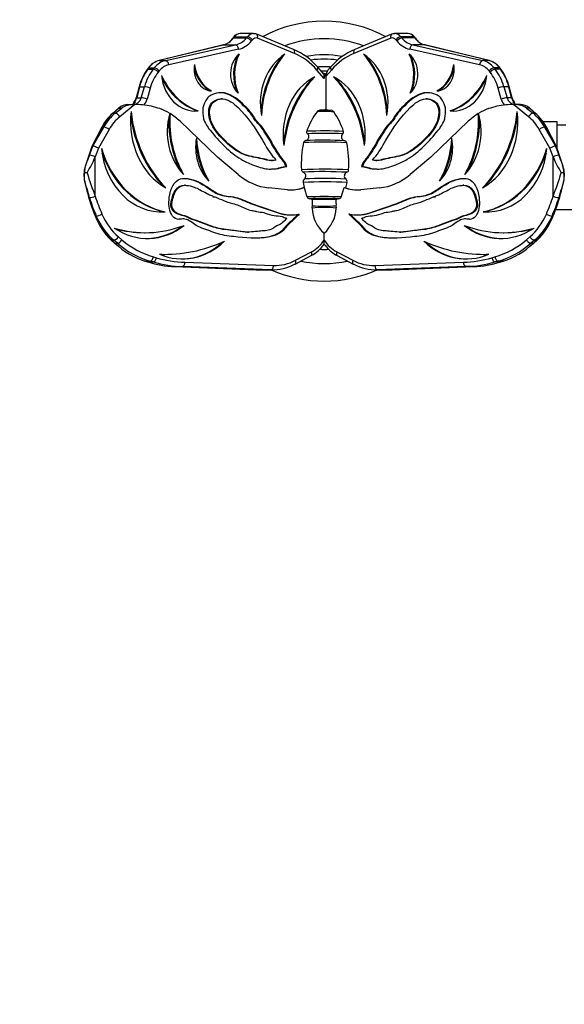
# Paper-space layout 'Layout1' of a CAD drawing. Units: millimetres. Extents: x 0 to 1514, y 0 to 2059.
# Drawn here: x 672 to 798, y 440 to 667 of the extents above; entities that cross this region are included whole.
import ezdxf
from ezdxf import colors
from ezdxf.entities.mleader import LeaderData, LeaderLine
from ezdxf.math import Vec2, Vec3

# ---------------------------------------------------------------- set-up
doc = ezdxf.new("R2010")
doc.units = ezdxf.units.MM
doc.layers.add('DV5_Défaut', color=7, linetype='Continuous')
doc.layers.add('Défaut', color=7, linetype='Continuous')

# ---------------------------------------------------------------- blocks, each defined once
blk = doc.blocks.new('_DOT')
at = {"color": 0}
blk.add_line((0, 0), (-1, 0), dxfattribs=at)
at = {"color": 0, "const_width": 0.333}
blk.add_lwpolyline([(-0.1665, 0, 1), (0.1665, 0, 1)], format="xyb", close=True, dxfattribs=at)
blk = doc.blocks.new('SE4')
at = {"layer": 'DV5_Défaut', "color": 7, "linetype": 'Continuous'}
for p, q in [((726.43, 664.07), (723.32, 664.07)), ((735.7, 660.39), (727.17, 663.93)), ((758.31, 663.93), (749.78, 660.39)), ((762.16, 664.07), (759.05, 664.07)), ((721.88, 663.3), (721.68, 663.02)), ((722.01, 663.36), (721.81, 663.08)), ((721.81, 663.08), (724.82, 663.08)), ((722.01, 663.36), (725.04, 663.36)), ((724.82, 663.08), (725.04, 663.36)), ((726.19, 662.67), (725.97, 662.39)), ((735.88, 659.47), (727.34, 663)), ((758.14, 663), (749.6, 659.47)), ((759.51, 662.39), (759.29, 662.67)), ((763.47, 663.36), (760.44, 663.36)), ((760.44, 663.36), (760.66, 663.08)), ((763.67, 663.08), (760.66, 663.08)), ((763.67, 663.08), (763.47, 663.36)), ((763.8, 663.02), (763.6, 663.3)), ((719.47, 661.44), (704.66, 657.85)), ((719.52, 661.45), (704.71, 657.86)), ((706.18, 657.86), (722.3, 661.45)), ((723.01, 660.47), (706.89, 656.88)), ((719.52, 661.45), (722.3, 661.45)), ((778.59, 656.88), (762.47, 660.47)), ((765.96, 661.45), (763.18, 661.45)), ((763.18, 661.45), (779.3, 657.86)), ((780.77, 657.86), (765.96, 661.45)), ((780.82, 657.85), (766.01, 661.44)), ((704.71, 657.86), (706.18, 657.86)), ((780.77, 657.86), (779.3, 657.86)), ((702.12, 656.07), (701.92, 655.8)), ((702.24, 656.13), (702.05, 655.86)), ((702.05, 655.86), (703.31, 655.86)), ((702.24, 656.13), (703.52, 656.13)), ((703.31, 655.86), (703.52, 656.13)), ((704.68, 655.44), (704.46, 655.17)), ((742.74, 653.71), (741.06, 655.66)), ((742.74, 654.6), (741.26, 656.32)), ((744.42, 655.66), (743.1, 654.13)), ((744.22, 656.32), (743.62, 655.61)), ((781.02, 655.17), (780.8, 655.44)), ((783.24, 656.13), (781.96, 656.13)), ((781.96, 656.13), (782.17, 655.86)), ((783.43, 655.86), (782.17, 655.86)), ((783.43, 655.86), (783.24, 656.13)), ((783.56, 655.8), (783.36, 656.07)), ((742.82, 654.69), (742.74, 654.6)), ((742.74, 653.71), (742.74, 654.6)), ((743, 654.8), (743.15, 654.62)), ((743.1, 654.13), (743.1, 646.63)), ((700.04, 651.77), (699.37, 649.21)), ((700.15, 651.81), (699.48, 649.25)), ((700.15, 651.81), (701.25, 651.81)), ((700.52, 649.25), (701.25, 651.81)), ((702.6, 651.49), (701.87, 648.93)), ((783.61, 648.93), (782.88, 651.49)), ((785.33, 651.81), (784.23, 651.81)), ((784.23, 651.81), (784.96, 649.25)), ((786, 649.25), (785.33, 651.81)), ((786.11, 649.21), (785.44, 651.77)), ((699.48, 649.25), (700.52, 649.25)), ((719.21, 649), (718.99, 649)), ((766.49, 649), (766.27, 649)), ((786, 649.25), (784.96, 649.25)), ((695.26, 646.84), (693.91, 645.64)), ((695.38, 646.89), (694.03, 645.69)), ((694.55, 645.69), (696.02, 646.89)), ((695.38, 646.89), (696.02, 646.89)), ((699.05, 647.69), (695.57, 644.86)), ((697.43, 647.7), (698.31, 647.7)), ((698.31, 647.7), (698.78, 647.7)), ((700.34, 647.64), (699.05, 647.69)), ((704.79, 646.75), (704.39, 646.89)), ((713.48, 646.23), (713.7, 646.23)), ((772, 646.23), (771.78, 646.23)), ((781.1, 646.89), (780.69, 646.75)), ((786.43, 647.69), (785.14, 647.64)), ((789.91, 644.86), (786.43, 647.69)), ((787.17, 647.7), (786.7, 647.7)), ((788.05, 647.7), (787.17, 647.7)), ((790.1, 646.89), (789.46, 646.89)), ((789.46, 646.89), (790.93, 645.69)), ((791.45, 645.69), (790.1, 646.89)), ((791.57, 645.64), (790.22, 646.84)), ((694.03, 645.69), (694.55, 645.69)), ((707.08, 645.62), (707.18, 645.62)), ((718.09, 635.55), (709.48, 643.83)), ((776, 643.83), (767.39, 635.55)), ((778.3, 645.62), (778.4, 645.62)), ((791.45, 645.69), (790.93, 645.69)), ((796.54, 643.68), (793.27, 643.68)), ((796.54, 637.45), (796.54, 643.68)), ((691.43, 642.43), (689.13, 638.04)), ((691.55, 642.49), (689.25, 638.09)), ((689.36, 638.09), (691.87, 642.49)), ((693.11, 641.92), (690.65, 637.6)), ((691.55, 642.49), (691.87, 642.49)), ((794.83, 637.6), (792.37, 641.92)), ((793.93, 642.49), (793.61, 642.49)), ((793.61, 642.49), (796.12, 638.09)), ((796.23, 638.09), (793.93, 642.49)), ((796.35, 638.04), (794.05, 642.43)), ((798.54, 642.93), (796.54, 642.93)), ((689.13, 638.03), (687.6, 633.4)), ((689.25, 638.09), (688.16, 634.8)), ((688.6, 635.98), (689.36, 638.09)), ((689.25, 638.09), (689.36, 638.09)), ((690.65, 637.6), (689.92, 635.58)), ((795.56, 635.58), (794.83, 637.6)), ((796.23, 638.09), (796.12, 638.09)), ((796.12, 638.09), (796.88, 635.98)), ((797.32, 634.8), (796.23, 638.09)), ((797.88, 633.4), (796.35, 638.03)), ((689.92, 626.53), (689.92, 635.58)), ((722.87, 631.54), (718.09, 635.55)), ((730.6, 634.74), (730.82, 634.74)), ((731.25, 635.37), (731.58, 634.84)), ((753.9, 634.84), (754.24, 635.37)), ((754.66, 634.74), (754.88, 634.74)), ((767.39, 635.55), (762.61, 631.54)), ((795.56, 626.53), (795.56, 635.58)), ((687.52, 631.99), (687.53, 632.8)), ((687.53, 632.8), (687.67, 633.44)), ((733.93, 633.41), (733.59, 634.26)), ((733.59, 634.26), (733.81, 634.26)), ((734.16, 633.41), (733.81, 634.26)), ((733.93, 633.41), (734.16, 633.41)), ((751.67, 634.26), (751.32, 633.41)), ((751.55, 633.41), (751.32, 633.41)), ((751.89, 634.26), (751.55, 633.41)), ((751.89, 634.26), (751.67, 634.26)), ((797.95, 632.8), (797.96, 631.99)), ((687.39, 631.5), (687.52, 631.99)), ((687.47, 629.9), (688, 627.79)), ((797.48, 627.79), (798.01, 629.91)), ((797.96, 631.99), (798.09, 631.5)), ((688.14, 627.65), (688.11, 627.75)), ((688.58, 626.18), (688.14, 627.65)), ((710.71, 629.04), (710.49, 629.04)), ((734.28, 628.03), (729.97, 628.46)), ((737.88, 629.69), (738.14, 628.52)), ((746.68, 626.34), (747.34, 628.52)), ((747.34, 628.52), (747.74, 628.46)), ((747.74, 628.46), (748.01, 629.67)), ((755.51, 628.46), (751.2, 628.03)), ((774.99, 629.04), (774.77, 629.04)), ((797.34, 627.65), (796.9, 626.18)), ((797.37, 627.75), (797.34, 627.65)), ((740, 625.67), (739.94, 624.3)), ((768.23, 626.36), (768, 626.36)), ((796.12, 623.43), (800.99, 623.43)), ((689.99, 621.92), (690.17, 621.92)), ((705.84, 622.95), (706.06, 622.95)), ((710.34, 621.27), (710.12, 621.27)), ((733.93, 621.5), (734.05, 621.43)), ((734.94, 622.19), (735.16, 622.19)), ((736.78, 622.4), (737.01, 622.4)), ((736.82, 622.4), (737.01, 622.4)), ((748.47, 622.4), (748.66, 622.4)), ((748.7, 622.4), (748.47, 622.4)), ((750.32, 622.19), (750.54, 622.19)), ((751.43, 621.43), (751.55, 621.5)), ((775.36, 621.27), (775.14, 621.27)), ((779.64, 622.95), (779.42, 622.95)), ((795.49, 621.92), (795.31, 621.92)), ((693.59, 616.4), (694.35, 615.7)), ((693.72, 616.35), (694.21, 616.35)), ((693.72, 616.35), (694.47, 615.65)), ((695.03, 615.65), (694.21, 616.35)), ((695.25, 617.17), (696.06, 616.47)), ((701.25, 618.1), (701.47, 618.1)), ((725.03, 618.24), (725.25, 618.24)), ((742.74, 616.39), (742.74, 617.98)), ((742.74, 615.44), (742.74, 616.39)), ((760.23, 618.24), (760.45, 618.24)), ((784.01, 618.1), (784.23, 618.1)), ((789.42, 616.47), (790.23, 617.17)), ((791.27, 616.35), (790.45, 615.65)), ((791.01, 615.65), (791.77, 616.35)), ((791.14, 615.7), (791.89, 616.4)), ((791.77, 616.35), (791.27, 616.35)), ((694.47, 615.65), (695.03, 615.65)), ((742.75, 615.44), (742.83, 615.33)), ((791.01, 615.65), (790.45, 615.65)), ((703.34, 612.52), (704.02, 612.32)), ((705.72, 613.1), (705.94, 613.1)), ((736.05, 610.84), (739.74, 612.8)), ((736.14, 611.72), (739.83, 613.68)), ((745.65, 613.68), (749.34, 611.72)), ((745.74, 612.8), (749.43, 610.84)), ((779.54, 613.1), (779.76, 613.1)), ((781.46, 612.32), (782.14, 612.52)), ((701.37, 611.56), (701.99, 611.36)), ((701.43, 611.55), (702.59, 611.55)), ((701.43, 611.55), (702.06, 611.35)), ((702.06, 611.35), (703.28, 611.35)), ((703.28, 611.35), (702.59, 611.55)), ((708.25, 610.28), (727.04, 609.53)), ((708.26, 610.28), (710.02, 610.28)), ((708.26, 610.28), (727.05, 609.53)), ((730.48, 609.53), (710.02, 610.28)), ((710.6, 611.27), (731.06, 610.53)), ((727.05, 609.53), (730.48, 609.53)), ((727.4, 609.53), (730.85, 609.53)), ((754.42, 610.53), (774.88, 611.27)), ((754.63, 609.53), (758.08, 609.53)), ((775.46, 610.28), (755, 609.53)), ((758.43, 609.53), (755, 609.53)), ((758.43, 609.53), (777.22, 610.28)), ((758.44, 609.53), (777.23, 610.28)), ((777.22, 610.28), (775.46, 610.28)), ((782.89, 611.55), (782.21, 611.35)), ((783.42, 611.35), (782.21, 611.35)), ((784.05, 611.55), (782.89, 611.55)), ((783.42, 611.35), (784.05, 611.55)), ((783.49, 611.36), (784.11, 611.56))]:
    blk.add_line(p, q, dxfattribs=at)
for centre, radius, start, end in [((742.74, 636.93), 30, 61.7534, 118.2466), ((723.26, 662.39), 1.64, 104.2969, 146.4577), ((726.61, 662.77), 1.28, 64.1252, 96.1795), ((762.27, 662.46), 1.57, 32.4046, 84.188), ((718.42, 665.25), 3.95, 285.3782, 325.5772), ((742.74, 636.93), 25.97, 69.4752, 110.5248), ((766.45, 664.85), 3.22, 214.6231, 232.626), ((729.88, 646.65), 14.92, 40.36, 67.0493), ((755.59, 646.66), 14.91, 112.9345, 139.6561), ((706.05, 653.23), 4.85, 125.756, 144.0843), ((742.74, 636.93), 22.25, 79.4292, 100.6613), ((742.74, 636.93), 21.25, 81.8341, 98.2139), ((779.98, 653.79), 4.08, 34.0636, 64.1302), ((711.61, 648.84), 11.93, 144.2758, 165.7622), ((742.74, 636.93), 19.5, 85.1589, 94.848), ((742.74, 636.93), 18.5, 87.7394, 92.1889), ((751.71, 637.28), 19.77, 116.9736, 117.5557), ((733.76, 637.01), 20.01, 61.8095, 63.3429), ((773.84, 648.82), 11.97, 14.2701, 35.6919), ((697.02, 649.78), 2.42, 317.0134, 346.3442), ((788.45, 649.78), 2.41, 193.5741, 223.0683), ((698.94, 642.07), 5.63, 91.6129, 121.2463), ((754.55, 636.04), 16.76, 143.3582, 160.9466), ((741.82, 645.43), 0.944, 81.4325, 139.2402), ((742.13, 648.16), 1.8, 264.3984, 302.3164), ((743.98, 647.83), 1.49, 233.7699, 275.943), ((744.26, 645.51), 0.851, 37.6479, 98.5583), ((730.28, 635.79), 17.88, 18.596, 34.9514), ((786.54, 642.07), 5.63, 58.7537, 88.3871), ((701.37, 637.34), 11.17, 131.9398, 152.8813), ((785.17, 638.57), 9.54, 40.1726, 47.832), ((785.07, 637.92), 10.04, 26.6691, 42.672), ((739.16, 641.35), 0.481, 159.863, 232.984), ((746.76, 641.33), 0.489, 308.1851, 19.6598), ((738.55, 638.76), 0.601, 100.711, 167.9824), ((747.64, 640.23), 0.915, 129.3138, 259.5466), ((747.36, 638.75), 0.594, 11.1897, 78.4306), ((760.42, 634.1), 22.96, 167.9599, 183.7211), ((724.95, 634.12), 23.48, 356.2497, 11.6637), ((449.31, 720.41), 253.73, 339.955, 340.2806), ((688.25, 632.44), 3.56, 62.0353, 84.3684), ((797.23, 632.44), 3.56, 95.6316, 117.9647), ((1036.17, 720.41), 253.73, 199.7194, 200.045), ((693.63, 631.43), 6.34, 161.969, 193.9598), ((738.11, 632.64), 0.599, 182.5459, 251.5318), ((747.78, 632.61), 0.598, 289.186, 357.7384), ((795.59, 632.64), 2.36, 3.7786, 19.7853), ((791.85, 631.43), 6.34, 346.0347, 18.0366), ((690.63, 630.88), 3.3, 169.1496, 197.3113), ((727.82, 640.58), 41.73, 194.8339, 197.8972), ((677.27, 530.1), 102.4, 83.9577, 84.2561), ((746.3, 649.12), 60.73, 196.4367, 201.8289), ((738.72, 629.85), 0.859, 130.0768, 190.869), ((737.61, 631.22), 0.904, 308.4165, 70.1318), ((748.3, 631.19), 0.912, 110.9181, 230.73), ((747.15, 629.83), 0.871, 349.1192, 48.8467), ((739.18, 649.12), 60.73, 338.1711, 343.5633), ((757.66, 640.58), 41.74, 342.1028, 345.1661), ((808.21, 530.1), 102.4, 95.7439, 96.0423), ((794.66, 630.89), 3.48, 343.4228, 10.1163), ((732.48, 638.88), 45.84, 193.9918, 201.6393), ((759.08, 633.72), 21.58, 193.9433, 200.0025), ((752.98, 638.88), 45.86, 338.3623, 346.0066), ((739.39, 626.55), 0.622, 199.8858, 269.2382), ((739.36, 625.02), 0.913, 45.8216, 88.7605), ((742.74, 591.58), 34.21, 85.4001, 94.5999), ((746.12, 625.02), 0.913, 91.2395, 134.1784), ((735.32, 624.55), 10.23, 358.6, 6.2966), ((746.09, 626.55), 0.622, 270.7618, 340.1142), ((740.54, 624.06), 0.652, 157.7296, 208.2282), ((742.74, 663.91), 39.7, 265.9531, 274.0469), ((742.74, 603.63), 20.31, 82.1526, 97.8474), ((748.14, 624.12), 8.18, 182.6334, 228.7047), ((737.22, 624.18), 8.3, 311.6585, 357.0034), ((744.94, 624.06), 0.652, 331.7718, 22.2704), ((704.09, 627.44), 15.24, 201.0264, 226.4433), ((781.42, 627.42), 15.2, 313.5269, 339.0034), ((735.62, 620.46), 8.7, 298.2209, 324.8045), ((744.26, 615.72), 1.37, 202.0904, 222.1203), ((749.39, 619.79), 7.89, 219.0209, 242.4549), ((742.74, 636.93), 30, 245.9875, 294.0125), ((742.74, 636.93), 25.97, 258.0075, 281.9925)]:
    blk.add_arc(centre, radius, start, end, dxfattribs=at)
for centre, major_axis, ratio, start_param, end_param in [((723.32, 661.75), (0, -2.32), 0.779922, 3.141593, 3.947218), ((726.43, 661.75), (0, -2.32), 0.829989, 3.141593, 3.947218), ((726.43, 661.75), (0, -2.32), 0.829989, 3.121131, 3.141593), ((726.79, 663), (-0.382, -0.924), 0.527536, 1.785707, 3.141922), ((758.7, 663), (0.382, -0.924), 0.527536, 3.140884, 4.497478), ((759.05, 661.75), (0, -2.32), 0.829989, 2.335967, 3.133665), ((762.16, 661.75), (0, -2.32), 0.779922, 2.335967, 3.141593), ((718.75, 666.97), (0, -5.61), 0.755274, 0.18272, 0.805626), ((722.17, 662.67), (0.484, -0.354), 0.454327, 2.673028, 3.131273), ((722.37, 662.94), (0.484, -0.354), 0.454327, 2.673028, 3.141593), ((721.46, 666.97), (0, -5.61), 0.829989, 0.18272, 0.805626), ((722.01, 666.97), (0, -6.61), 0.829989, 0.18272, 0.805626), ((725.41, 662.39), (0.782, -0.623), 0.386351, 1.119453, 2.69025), ((725.64, 662.67), (0.782, -0.623), 0.386351, 1.119453, 2.69025), ((726.99, 661.75), (0, -1.32), 0.829989, 2.810783, 3.947218), ((758.49, 661.75), (0, -1.32), 0.829989, 2.335967, 3.472402), ((759.84, 662.67), (0.782, 0.623), 0.386351, 0.451343, 2.022139), ((760.07, 662.39), (0.782, 0.623), 0.386351, 0.451343, 2.022139), ((763.47, 666.97), (0, -6.61), 0.829989, 5.47756, 6.100465), ((764.02, 666.97), (0, -5.61), 0.829989, 5.47756, 6.100465), ((763.11, 662.94), (-0.484, -0.354), 0.454327, 3.141593, 3.610157), ((766.73, 666.97), (0, -5.61), 0.755274, 5.47756, 5.688759), ((763.32, 662.67), (-0.484, -0.354), 0.454327, 3.151814, 3.610157), ((766.73, 666.97), (0, -5.61), 0.755274, 5.688759, 6.100465), ((719.61, 660.86), (0.141, -0.583), 0.642725, 3.008908, 3.141593), ((722.45, 660.47), (0.217, -0.976), 0.548494, 1.449286, 3.020083), ((735.32, 659.47), (-0.382, -0.924), 0.527536, 1.785707, 3.141593), ((731.31, 643.43), (0, 16.96), 0.829989, 5.518015, 5.952376), ((754.17, 643.43), (0, 16.96), 0.829989, 0.330809, 0.765171), ((750.16, 659.47), (0.382, -0.924), 0.527536, 3.141593, 4.497478), ((763.03, 660.47), (0.217, 0.976), 0.548494, 0.12151, 1.692306), ((765.87, 660.86), (-0.141, -0.583), 0.642725, 3.141593, 3.274277), ((705.54, 652.02), (0, 5.94), 0.76931, 0.507219, 0.805626), ((705.54, 652.02), (0, 5.94), 0.76931, 0.18272, 0.507219), ((707.08, 652.02), (0, 5.94), 0.829989, 0.18272, 0.805626), ((704.8, 657.27), (0.141, -0.583), 0.642725, 3.008908, 3.141593), ((706.33, 656.88), (0.217, -0.976), 0.548494, 1.449286, 3.020083), ((725.83, 654.73), (0, -5.66), 0.829989, 3.753978, 5.603036), ((729.94, 654.55), (0, 9.75), 0.829989, 1.097761, 1.972398), ((730.16, 654.55), (0, 9.75), 0.829989, 1.055257, 2.018571), ((738.73, 647.96), (0, -12.93), 0.829989, 3.633984, 4.929348), ((746.03, 643.8), (0, 21.73), 0.829989, 0.796476, 1.460598), ((746.25, 643.8), (0, 21.73), 0.829989, 0.772916, 1.507231), ((746.75, 647.96), (0, 12.93), 0.829989, 4.49543, 5.790794), ((739.23, 643.8), (0, 21.73), 0.829989, 4.775955, 5.51027), ((739.45, 643.8), (0, 21.73), 0.829989, 4.822587, 5.48671), ((759.66, 654.73), (0, 5.66), 0.829989, 3.821742, 5.6708), ((755.32, 654.55), (0, -9.75), 0.829989, 1.123021, 2.086335), ((755.54, 654.55), (0, -9.75), 0.829989, 1.169195, 2.043832), ((779.15, 656.88), (0.217, 0.976), 0.548494, 0.12151, 1.692306), ((778.4, 652.02), (0, 5.94), 0.829989, 5.47756, 6.100465), ((779.94, 652.02), (0, 5.94), 0.76931, 5.891432, 6.100465), ((780.68, 657.27), (-0.141, -0.583), 0.642725, 3.141593, 3.274277), ((779.94, 652.02), (0, 5.94), 0.76931, 5.47756, 5.891432), ((708.13, 648.24), (0, 11.01), 0.766171, 0.805626, 1.239987), ((709.9, 648.24), (0, 11.01), 0.829989, 0.805626, 1.239987), ((702.4, 655.45), (0.484, -0.354), 0.454327, 2.673028, 3.141107), ((702.6, 655.72), (0.484, -0.354), 0.454327, 2.673028, 3.141593), ((710.45, 648.24), (0, 10.01), 0.829989, 0.805626, 1.239987), ((703.91, 655.17), (0.782, -0.623), 0.386351, 1.119453, 2.69025), ((704.12, 655.44), (0.782, -0.623), 0.386351, 1.119453, 2.69025), ((707.64, 652.02), (0, 4.94), 0.829989, 0.18272, 0.805626), ((716.95, 655.92), (0, -5.1), 0.829989, 4.50746, 6.234313), ((719.33, 658.34), (0, -8.24), 0.829989, 4.976942, 5.860277), ((719.56, 658.34), (0, -8.24), 0.829989, 4.881496, 5.860277), ((740.5, 655.66), (-0.757, -0.654), 0.402306, 2.006457, 3.142093), ((744, 654.52), (0.37, 1.43), 0.573713, 0.857884, 1.99302), ((744.98, 655.66), (0.757, -0.654), 0.402306, 3.141237, 4.276729), ((768.53, 655.92), (0, 5.1), 0.829989, 3.190465, 4.917318), ((765.92, 658.34), (0, -8.24), 0.829989, 0.422908, 1.40169), ((766.15, 658.34), (0, -8.24), 0.829989, 0.422908, 1.306243), ((777.84, 652.02), (0, 4.94), 0.829989, 5.47756, 6.100465), ((781.36, 655.44), (0.782, 0.623), 0.386351, 0.451343, 2.022139), ((781.58, 655.17), (0.782, 0.623), 0.386351, 0.451343, 2.022139), ((775.03, 648.24), (0, 10.01), 0.829989, 5.043198, 5.47756), ((775.58, 648.24), (0, 11.01), 0.829989, 5.043198, 5.47756), ((782.88, 655.72), (-0.484, -0.354), 0.454327, 3.141593, 3.610157), ((777.35, 648.24), (0, 11.01), 0.766171, 5.043198, 5.47756), ((783.08, 655.45), (-0.484, -0.354), 0.454327, 3.142084, 3.610157), ((717.6, 662.63), (0, -17.06), 0.829989, 5.214291, 6.004297), ((713.01, 655.71), (0, 9.52), 0.829989, 1.70664, 3.228762), ((717.37, 662.63), (0, -17.06), 0.829989, 5.259186, 6.004297), ((745.3, 640.77), (0, -14.5), 0.829989, 3.54263, 4.889962), ((753.93, 635), (0, 25.14), 0.829989, 0.721793, 1.406086), ((754.15, 635), (0, 25.14), 0.829989, 0.70658, 1.442827), ((743.64, 654.11), (0.37, 1.43), 0.573713, 1.213883, 1.99302), ((743.61, 654.07), (0.802, -0.6), 0.559358, 2.745851, 3.10185), ((740.18, 640.77), (0, 14.5), 0.829989, 4.534816, 5.882148), ((731.33, 635), (0, 25.14), 0.829989, 4.840359, 5.576605), ((731.55, 635), (0, 25.14), 0.829989, 4.8771, 5.561392), ((772.47, 655.71), (0, 9.52), 0.829989, 3.054423, 4.576545), ((767.88, 662.63), (0, -17.06), 0.829989, 0.278889, 1.068894), ((768.11, 662.63), (0, -17.06), 0.829989, 0.278889, 1.023999), ((700.62, 651.62), (0.58, -0.152), 0.213629, 2.571153, 3.141593), ((702.04, 651.49), (0.962, -0.274), 0.181171, 1.004615, 2.575411), ((783.44, 651.49), (0.962, 0.274), 0.181171, 0.566181, 2.136978), ((784.86, 651.62), (-0.58, -0.152), 0.213629, 3.141593, 3.712033), ((698.08, 650), (0, 2.3), 0.744893, 3.378084, 3.862359), ((698.72, 650), (0, -2.3), 0.829989, 0, 1.239987), ((697.86, 650), (0, -2.3), 0.744893, 0.702279, 1.239987), ((699.95, 649.06), (0.58, -0.152), 0.213629, 2.571153, 3.12939), ((701.31, 648.93), (0.962, -0.274), 0.181171, 1.004615, 2.575411), ((699.28, 650), (0, -3.3), 0.829989, 0.742678, 1.239987), ((784.17, 648.93), (0.962, 0.274), 0.181171, 0.566181, 2.136978), ((786.2, 650), (0, -3.3), 0.829989, 5.043198, 5.540507), ((786.76, 650), (0, 2.3), 0.829989, 1.901606, 3.141593), ((787.62, 650), (0, -2.3), 0.744893, 5.043198, 5.580906), ((785.53, 649.06), (-0.58, -0.152), 0.213629, 3.152927, 3.712033), ((787.4, 650), (0, -2.3), 0.744893, 5.562419, 6.150135), ((695.66, 646.39), (0.397, -0.45), 0.543203, 2.761372, 3.141593), ((697.43, 642.93), (0, 4.77), 0.770979, 0, 0.592745), ((711.97, 643.74), (0, -16.77), 0.829989, 4.571641, 5.85582), ((720.65, 649.48), (0, -27.28), 0.829989, 4.836562, 5.5909), ((698.5, 647.69), (1.53, -0.05), 0.012343, 1.197387, 1.384413), ((699.84, 627.71), (0, 19.94), 0.829989, 6.005018, 6.253027), ((701.1, 631.2), (0, 16.17), 0.829989, 5.820579, 6.005018), ((712.79, 655.71), (0, 9.52), 0.829989, 3.155713, 3.228762), ((742.74, 644.92), (9.74, 0), 0.11704, 1.343996, 1.739685), ((742.74, 645.3), (9.11, 0), 0.11704, 1.417421, 1.656805), ((772.69, 655.71), (0, 9.52), 0.829989, 3.054423, 3.127472), ((784.38, 631.2), (0, 16.17), 0.829989, 0.278168, 0.462606), ((773.51, 643.74), (0, 16.77), 0.829989, 3.568958, 4.853137), ((764.83, 649.48), (0, -27.28), 0.829989, 0.692286, 1.446624), ((785.64, 627.71), (0, 19.94), 0.829989, 0.030158, 0.278168), ((786.98, 647.69), (-1.53, -0.05), 0.012343, -1.384413, -1.197387), ((788.05, 642.93), (0, -4.77), 0.770979, 2.548847, 3.141593), ((789.83, 646.39), (-0.397, -0.45), 0.543203, 3.141593, 3.521814), ((699.22, 635.62), (0, 12.15), 0.765826, 0.592745, 0.969503), ((700.18, 635.62), (0, 12.15), 0.829989, 0.592745, 0.969503), ((700.74, 635.62), (0, 11.15), 0.829989, 0.592745, 0.969503), ((694.3, 645.19), (0.397, -0.45), 0.543203, 2.761372, 3.141094), ((695.01, 644.86), (-0.63, 0.776), 0.462628, 4.353247, 5.924043), ((720.43, 649.48), (0, -27.28), 0.829989, 4.875735, 5.57383), ((717.54, 641.5), (0, -13.26), 0.829989, 4.392859, 5.564779), ((724.84, 643.81), (0, 21.62), 0.829989, 1.517306, 2.137856), ((725.06, 643.81), (0, 21.62), 0.829989, 1.487337, 2.175339), ((701.1, 631.2), (0, 16.17), 0.829989, 5.609294, 5.813435), ((767.94, 641.5), (0, 13.26), 0.829989, 3.859999, 5.031919), ((760.42, 643.81), (0, -21.62), 0.829989, 0.966254, 1.654256), ((760.64, 643.81), (0, -21.62), 0.829989, 1.003737, 1.624287), ((784.38, 631.2), (0, 16.17), 0.829989, 0.46975, 0.673891), ((765.05, 649.48), (0, -27.28), 0.829989, 0.709355, 1.40745), ((790.47, 644.86), (-0.63, -0.776), 0.462628, 3.500735, 5.071531), ((784.74, 635.62), (0, 11.15), 0.829989, 5.313682, 5.69044), ((785.3, 635.62), (0, 12.15), 0.829989, 5.313682, 5.69044), ((786.26, 635.62), (0, 12.15), 0.765826, 5.313682, 5.69044), ((791.18, 645.19), (-0.397, -0.45), 0.543203, 3.141357, 3.521814), ((691.96, 642.15), (0.532, -0.278), 0.37149, 2.623298, 3.141593), ((692.55, 641.92), (-0.869, 0.495), 0.315541, 4.206357, 5.777153), ((742.74, 640.26), (11.41, 0), 0.11704, 1.167082, 1.932019), ((792.93, 641.92), (-0.869, -0.495), 0.315541, 3.647624, 5.218421), ((793.52, 642.15), (-0.532, -0.278), 0.37149, 3.141593, 3.659887), ((721.46, 637.82), (0, -10.09), 0.829989, 4.50356, 5.593757), ((729.27, 641.11), (0, -19.32), 0.829989, 4.774549, 5.322768), ((742.74, 637.62), (11.87, 0), 0.11704, 1.11707, 1.984985), ((742.74, 638.11), (11.44, 0), 0.11704, 1.14372, 1.956143), ((742.74, 639.73), (11.19, 0), 0.11704, 1.174121, 1.92393), ((764.02, 637.82), (0, 10.09), 0.829989, 3.83102, 4.921218), ((756.21, 641.11), (0, -19.32), 0.829989, 0.960417, 1.508636), ((689.69, 637.8), (0.554, -0.235), 0.317713, 2.608662, 3.167424), ((690.09, 637.6), (-0.911, 0.42), 0.269464, 4.18316, 5.753956), ((709.14, 645.54), (0, -22.89), 0.829989, 5.067548, 6.120607), ((705.11, 639.64), (0, 16.73), 0.829989, 1.694457, 3.210513), ((729.05, 641.11), (0, -19.32), 0.829989, 4.831345, 5.284222), ((756.43, 641.11), (0, -19.32), 0.829989, 0.998963, 1.45184), ((780.37, 639.64), (0, 16.73), 0.829989, 3.072673, 4.588728), ((776.34, 645.54), (0, -22.89), 0.829989, 0.162578, 1.215638), ((795.39, 637.6), (-0.911, -0.42), 0.269464, 3.670822, 5.241618), ((795.79, 637.8), (-0.554, -0.235), 0.317713, 3.115761, 3.674523), ((687.14, 635.58), (4.44, 9.11), 0.248367, 4.424136, 4.832874), ((686.38, 635.98), (-3.47, -9.14), 0.21299, 1.522747, 1.651538), ((708.91, 645.54), (0, -22.89), 0.829989, 5.119766, 6.120607), ((776.57, 645.54), (0, -22.89), 0.829989, 0.162578, 1.16342), ((798.34, 635.58), (4.44, -9.11), 0.248367, 4.591904, 5.000642), ((799.1, 635.98), (-3.47, 9.14), 0.21299, 1.490054, 1.618845), ((691.28, 631.44), (0, 5.05), 0.770512, 1.297696, 1.558738), ((688.17, 633.21), (0.57, -0.189), 0.261811, 2.722901, 3.142141), ((742.74, 631.39), (11.67, 0), 0.11704, 1.066862, 2.035669), ((742.74, 630.89), (11.19, 0), 0.11704, 1.083958, 2.016485), ((797.31, 633.21), (-0.57, -0.189), 0.261811, 3.141789, 3.560284), ((794.2, 631.44), (0, 5.05), 0.770512, 4.724447, 4.98549), ((688.06, 630.05), (0.582, 0.146), 0.204975, 3.141593, 3.242431), ((731.19, 645.95), (0, -17.55), 0.829989, 5.675379, 6.199823), ((742.74, 628.54), (10.98, 0), 0.11704, 1.070514, 2.029435), ((742.74, 629.37), (10.76, 0), 0.11704, 1.089396, 2.009261), ((754.29, 645.95), (0, -17.55), 0.829989, 0.083362, 0.607806), ((688.58, 627.94), (0.582, 0.146), 0.204975, 3.141593, 3.707633), ((716.17, 639.81), (0, -38.68), 0.763539, 5.032127, 5.1932), ((735.13, 640.36), (0, 12.38), 0.829989, 3.058231, 3.438267), ((734.91, 640.36), (0, 12.38), 0.829989, 3.152449, 3.4601), ((750.35, 640.36), (0, 12.38), 0.829989, 2.844919, 3.224955), ((750.57, 640.36), (0, 12.38), 0.829989, 2.862825, 3.130736), ((769.31, 639.81), (0, -38.68), 0.763539, 1.089985, 1.251058), ((796.9, 627.94), (-0.582, 0.146), 0.204975, 2.575553, 3.141593), ((689.36, 626.53), (-0.955, -0.298), 0.196477, 0.561441, 2.132237), ((718.63, 639.81), (0, -38.68), 0.829989, 5.072362, 5.1932), ((719.19, 639.81), (0, -37.68), 0.829989, 5.072362, 5.1932), ((742.74, 625.31), (9.67, 0), 0.11704, 1.151628, 1.989965), ((742.74, 624.95), (9.05, 0), 0.11704, 1.190356, 1.951237), ((766.29, 639.81), (0, -37.68), 0.829989, 1.089985, 1.210823), ((766.85, 639.81), (0, -38.68), 0.829989, 1.089985, 1.210823), ((796.12, 626.53), (-0.955, 0.298), 0.196477, 1.009355, 2.580152), ((690.43, 622.19), (0.558, 0.222), 0.303948, 3.141125, 3.687388), ((700.64, 629.18), (0, -15.7), 0.765072, 5.1932, 5.669026), ((690.9, 622.38), (-0.918, -0.397), 0.257972, 0.537353, 2.108149), ((701.72, 629.18), (0, -15.7), 0.829989, 5.1932, 5.669026), ((702.28, 629.18), (0, -14.7), 0.829989, 5.1932, 5.669026), ((704.88, 639.64), (0, 16.73), 0.829989, 3.149626, 3.210513), ((780.6, 639.64), (0, 16.73), 0.829989, 3.072673, 3.133559), ((783.2, 629.18), (0, -14.7), 0.829989, 0.614159, 1.089985), ((783.76, 629.18), (0, -15.7), 0.829989, 0.614159, 1.089985), ((784.84, 629.18), (0, -15.7), 0.765072, 0.614159, 1.089985), ((794.58, 622.38), (-0.918, 0.397), 0.257972, 1.033444, 2.60424), ((795.05, 622.19), (-0.558, 0.222), 0.303948, 2.595798, 3.141255), ((701.47, 653.57), (0, 35.47), 0.829989, 2.895911, 3.451231), ((701.95, 635.56), (0, 18.8), 0.829989, 2.629986, 3.717157), ((701.25, 653.57), (0, 35.47), 0.829989, 2.90984, 3.141593), ((701.72, 635.56), (0, 18.8), 0.829989, 3.148743, 3.700958), ((783.53, 635.56), (0, 18.8), 0.829989, 2.566029, 3.6532), ((784.01, 653.57), (0, 35.47), 0.829989, 2.831954, 3.387274), ((783.76, 635.56), (0, 18.8), 0.829989, 2.582227, 3.134442), ((784.23, 653.57), (0, 35.47), 0.829989, 3.141593, 3.373345), ((694, 616.84), (0.407, 0.441), 0.535321, 3.141593, 3.531986), ((694.69, 617.17), (-0.647, -0.762), 0.45585, 0.369487, 1.940283), ((695.51, 616.47), (-0.647, -0.762), 0.45585, 0.369487, 1.940283), ((708.2, 637.21), (0, -25.38), 0.829989, 5.669026, 6.050371), ((736.74, 622.13), (0, -9.23), 0.829989, 0.414704, 0.899898), ((748.74, 622.13), (0, -9.23), 0.829989, 5.383288, 5.868481), ((777.28, 637.21), (0, -25.38), 0.829989, 0.232814, 0.614159), ((789.97, 616.47), (-0.647, 0.762), 0.45585, 1.201309, 2.772106), ((790.79, 617.17), (-0.647, 0.762), 0.45585, 1.201309, 2.772106), ((791.48, 616.84), (-0.407, 0.441), 0.535321, 2.7512, 3.141593), ((694.75, 616.14), (0.407, 0.441), 0.535321, 3.141593, 3.531986), ((706.08, 637.21), (0, -26.38), 0.764028, 5.669026, 6.050371), ((707.64, 637.21), (0, -26.38), 0.829989, 5.669026, 6.050371), ((705.94, 660.2), (0, 47.1), 0.829989, 3.111435, 3.50296), ((709.99, 631.05), (0, 19), 0.829989, 2.804039, 3.810355), ((709.76, 631.05), (0, 19), 0.829989, 3.148667, 3.793957), ((775.49, 631.05), (0, 19), 0.829989, 2.47283, 3.479146), ((779.54, 660.2), (0, 47.1), 0.829989, 2.780226, 3.171751), ((775.72, 631.05), (0, 19), 0.829989, 2.489229, 3.134519), ((777.84, 637.21), (0, -26.38), 0.829989, 0.232814, 0.614159), ((779.4, 637.21), (0, -26.38), 0.764028, 0.232814, 0.614159), ((790.73, 616.14), (-0.407, 0.441), 0.535321, 2.7512, 3.141593), ((702.78, 612.52), (-0.275, -0.962), 0.542731, 0.153824, 1.72462), ((703.47, 612.32), (-0.275, -0.962), 0.542731, 0.153824, 1.72462), ((711.59, 650.78), (0, -39.53), 0.829989, 6.050371, 6.253027), ((705.72, 660.2), (0, 47.1), 0.829989, 3.117622, 3.141593), ((731.41, 624.65), (0, 14.13), 0.829989, 3.111435, 3.556297), ((735.58, 611.72), (-0.469, 0.883), 0.510499, 3.141593, 4.447955), ((739.27, 613.68), (-0.469, 0.883), 0.510499, 3.141593, 4.447955), ((746.21, 613.68), (0.469, 0.883), 0.510499, 1.83523, 3.141593), ((749.9, 611.72), (0.469, 0.883), 0.510499, 1.83523, 3.141593), ((754.07, 624.65), (0, 14.13), 0.829989, 2.726889, 3.171751), ((773.89, 650.78), (0, -39.53), 0.829989, 0.030158, 0.232814), ((779.76, 660.2), (0, 47.1), 0.829989, 3.141593, 3.165563), ((782.01, 612.32), (-0.275, 0.962), 0.542731, 1.416972, 2.987769), ((782.7, 612.52), (-0.275, 0.962), 0.542731, 1.416972, 2.987769), ((701.54, 612.13), (0.178, 0.573), 0.636065, 3.141593, 3.30915), ((702.17, 611.93), (0.178, 0.573), 0.636065, 3.141593, 3.30915), ((709.2, 650.78), (0, -40.53), 0.763491, 6.050371, 6.253027), ((711.04, 650.78), (0, -40.53), 0.829989, 6.050371, 6.253027), ((708.28, 610.88), (0.024, 0.6), 0.653157, 3.141593, 3.163806), ((710.05, 611.27), (-0.036, -0.999), 0.557526, 0.020261, 1.591058), ((727.07, 610.13), (0.024, 0.6), 0.653157, 3.141593, 3.163806), ((727.4, 624.65), (0, 15.13), 0.765169, 3.111435, 3.141593), ((730.85, 624.65), (0, 15.13), 0.829989, 3.111435, 3.556297), ((730.5, 610.53), (-0.036, -0.999), 0.557526, 0.020261, 1.591058), ((735.58, 611.72), (-0.469, 0.883), 0.510499, 2.877159, 3.141593), ((749.9, 611.72), (0.469, 0.883), 0.510499, 3.141593, 3.406026), ((754.63, 624.65), (0, 15.13), 0.829989, 2.726889, 3.171751), ((754.98, 610.53), (-0.036, 0.999), 0.557526, 1.550535, 3.121331), ((758.08, 624.65), (0, 15.13), 0.765169, 3.141593, 3.171751), ((758.41, 610.13), (-0.024, 0.6), 0.653157, 3.11938, 3.141593), ((775.43, 611.27), (-0.036, 0.999), 0.557526, 1.550535, 3.121331), ((774.44, 650.78), (0, -40.53), 0.829989, 0.030158, 0.232814), ((776.28, 650.78), (0, -40.53), 0.763491, 0.030158, 0.232814), ((777.2, 610.88), (-0.024, 0.6), 0.653157, 3.11938, 3.141593), ((783.31, 611.93), (-0.178, 0.573), 0.636065, 2.974036, 3.141593), ((783.94, 612.13), (-0.178, 0.573), 0.636065, 2.974036, 3.141593)]:
    blk.add_ellipse(centre, major_axis=major_axis, ratio=ratio, start_param=start_param, end_param=end_param, dxfattribs=at)
for points, degree in [([(759.07, 664.05), (758.99, 664.1), (758.74, 664.05), (758.31, 663.93)], 3), ([(699.22, 648.27), (699.09, 648.26), (698.97, 648.24)], 2), ([(786.51, 648.24), (786.39, 648.26), (786.26, 648.27)], 2), ([(710.11, 621.27), (709.71, 621.27), (709.3, 621.17), (708.92, 621.17)], 3), ([(776.56, 621.17), (776.18, 621.17), (775.77, 621.27), (775.37, 621.27)], 3), ([(742.99, 615.21), (742.92, 615.23), (742.87, 615.27), (742.82, 615.33)], 3)]:
    blk.add_open_spline(points, degree=degree, dxfattribs=at)
for points, knots in [([(733.81, 634.26), (733.25, 634.97), (732.26, 636.19), (730.94, 638.4), (730.22, 639.82), (729.11, 641.4), (728.33, 642.77), (727.05, 643.86), (726.22, 645.46), (724.13, 647.74), (720.95, 650.66), (717.76, 650.48), (715.9, 649.5), (715.04, 647.98), (714.61, 646.8), (714.82, 645.19), (714.89, 644.04), (715.62, 642.88), (716.07, 642.17), (718.3, 639.42), (721.8, 635.71), (726.38, 633.67), (729.4, 632.69), (730.98, 632.84), (732.01, 632.87), (732.77, 633.17), (733.41, 633.27), (733.97, 633.36), (734.16, 633.41)], [0, 0, 0, 0, 0.049317, 0.085979, 0.112973, 0.14801, 0.172683, 0.200043, 0.225626, 0.26157, 0.352688, 0.427429, 0.451212, 0.470965, 0.508676, 0.532619, 0.551321, 0.580233, 0.588898, 0.5983, 0.764013, 0.819062, 0.888639, 0.929044, 0.947002, 0.964061, 0.987406, 1, 1, 1, 1]), ([(733.59, 634.26), (733.03, 634.97), (732.04, 636.19), (730.72, 638.4), (729.99, 639.82), (728.88, 641.4), (728.1, 642.77), (726.82, 643.86), (725.99, 645.46), (723.91, 647.74), (721.37, 650.07), (719.3, 650.42), (718.75, 650.42)], [0, 0, 0, 0, 0.12763, 0.222508, 0.292367, 0.383041, 0.446891, 0.517698, 0.583903, 0.676926, 0.912732, 1, 1, 1, 1]), ([(751.32, 633.41), (751.51, 633.36), (752.07, 633.27), (752.71, 633.17), (753.47, 632.87), (754.5, 632.84), (756.08, 632.69), (759.1, 633.67), (763.68, 635.71), (767.18, 639.42), (769.41, 642.17), (769.86, 642.88), (770.59, 644.04), (770.66, 645.19), (770.87, 646.8), (770.44, 647.98), (769.58, 649.5), (767.72, 650.48), (764.53, 650.66), (761.35, 647.74), (759.26, 645.46), (758.43, 643.86), (757.15, 642.77), (756.37, 641.4), (755.26, 639.82), (754.54, 638.4), (753.22, 636.19), (752.23, 634.97), (751.67, 634.26)], [0, 0, 0, 0, 0.012594, 0.035939, 0.052998, 0.070956, 0.111361, 0.180938, 0.235987, 0.4017, 0.411102, 0.419767, 0.448679, 0.467381, 0.491324, 0.529035, 0.548788, 0.572571, 0.647312, 0.73843, 0.774374, 0.799957, 0.827317, 0.85199, 0.887027, 0.914021, 0.950683, 1, 1, 1, 1]), ([(766.73, 650.42), (766.18, 650.42), (764.11, 650.07), (761.57, 647.74), (759.49, 645.46), (758.66, 643.86), (757.38, 642.77), (756.6, 641.4), (755.49, 639.82), (754.76, 638.4), (753.44, 636.19), (752.45, 634.97), (751.89, 634.26)], [0, 0, 0, 0, 0.087268, 0.323074, 0.416097, 0.482302, 0.553109, 0.616959, 0.707633, 0.777492, 0.87237, 1, 1, 1, 1]), ([(698.97, 648.24), (698.87, 648.23), (698.81, 648.17), (698.78, 648.06), (698.78, 648.05), (698.78, 648.04)], [0, 0, 0, 0, 0.901946, 0.901946, 1, 1, 1, 1]), ([(730.6, 634.74), (729.89, 634.74), (727.92, 635.38), (723.62, 635.84), (719.33, 639.38), (716, 643.54), (715.99, 648.07), (718.03, 649), (718.99, 649)], [0, 0, 0, 0, 0.103167, 0.281824, 0.54025, 0.744159, 0.872799, 1, 1, 1, 1]), ([(731.58, 634.84), (730.63, 634.57), (728.44, 635.34), (723.84, 635.84), (719.55, 639.38), (716.22, 643.54), (716.22, 648.13), (719.75, 649.64), (724.26, 646.09), (727.78, 640.91), (730.15, 636.47), (731.25, 635.37)], [0, 0, 0, 0, 0.079563, 0.180714, 0.327028, 0.442477, 0.515309, 0.590861, 0.688138, 0.893173, 1, 1, 1, 1]), ([(754.24, 635.37), (755.33, 636.47), (757.7, 640.91), (761.22, 646.09), (765.73, 649.64), (769.26, 648.13), (769.26, 643.54), (765.93, 639.38), (761.64, 635.84), (757.04, 635.34), (754.85, 634.57), (753.9, 634.84)], [0, 0, 0, 0, 0.106827, 0.311862, 0.409139, 0.484691, 0.557523, 0.672972, 0.819286, 0.920437, 1, 1, 1, 1]), ([(766.49, 649), (767.45, 649), (769.49, 648.07), (769.48, 643.54), (766.15, 639.38), (761.86, 635.84), (757.56, 635.38), (755.59, 634.74), (754.88, 634.74)], [0, 0, 0, 0, 0.1272, 0.255839, 0.459746, 0.71817, 0.896826, 1, 1, 1, 1]), ([(786.66, 647.76), (786.71, 647.88), (786.72, 647.99), (786.67, 648.17), (786.61, 648.23), (786.51, 648.24)], [0, 0, 0, 0, 0.472114, 0.472114, 1, 1, 1, 1]), ([(738.44, 639.36), (738.47, 639.36), (738.5, 639.37), (738.54, 639.38), (738.65, 639.41), (738.77, 639.47), (738.87, 639.56), (738.95, 639.62), (739.02, 639.7), (739.08, 639.79), (739.13, 639.86), (739.16, 639.95), (739.19, 640.04), (739.21, 640.13), (739.22, 640.22), (739.22, 640.32), (739.21, 640.4), (739.2, 640.48), (739.17, 640.56), (739.14, 640.63), (739.11, 640.7), (739.06, 640.76), (739.01, 640.83), (738.95, 640.9), (738.89, 640.95), (738.88, 640.95), (738.88, 640.96), (738.87, 640.96)], [0, 0, 0, 0, 0.051558, 0.051558, 0.051558, 0.247421, 0.247421, 0.247421, 0.399099, 0.399099, 0.399099, 0.523061, 0.523061, 0.523061, 0.648098, 0.648098, 0.648098, 0.757695, 0.757695, 0.757695, 0.865999, 0.865999, 0.865999, 0.987401, 0.987401, 0.987401, 1, 1, 1, 1]), ([(730.06, 632.8), (730.4, 632.8), (730.96, 632.84), (731.79, 632.87), (732.55, 633.17), (733.19, 633.27), (733.75, 633.36), (733.93, 633.41)], [0, 0, 0, 0, 0.266474, 0.452115, 0.628475, 0.86981, 1, 1, 1, 1]), ([(751.55, 633.41), (751.73, 633.36), (752.29, 633.27), (752.93, 633.17), (753.69, 632.87), (754.52, 632.84), (755.08, 632.8), (755.42, 632.8)], [0, 0, 0, 0, 0.130186, 0.371513, 0.547867, 0.733503, 1, 1, 1, 1]), ([(737.01, 622.4), (736.5, 621.75), (734.27, 620), (733.07, 618.12), (729.04, 616.54), (724.03, 616.99), (718.85, 617.46), (715.43, 618.88), (712.96, 619.7), (710.94, 621.7), (708.75, 620.85), (707.01, 622.57), (706.66, 626.95), (708.37, 630.69), (712.47, 630.66), (715.45, 629.01), (718.8, 626.49), (722.29, 626.57), (725.92, 624.78), (728.36, 624.04), (729.56, 623.62), (731.91, 622.79), (734.31, 621.73), (736.82, 622.4)], [0, 0, 0, 0, 0.042026, 0.085135, 0.111885, 0.212537, 0.266583, 0.316885, 0.34413, 0.382708, 0.408599, 0.435349, 0.481623, 0.549097, 0.572626, 0.642451, 0.679677, 0.729815, 0.780587, 0.829101, 0.829101, 0.829101, 1, 1, 1, 1]), ([(710.32, 630.65), (710.56, 630.65), (712.56, 630.49), (715.23, 629.01), (718.57, 626.49), (722.07, 626.57), (725.7, 624.78), (728.14, 624.04), (729.34, 623.62), (731.17, 622.97), (733.02, 622.19), (734.94, 622.19)], [0, 0, 0, 0, 0.024753, 0.199654, 0.2929, 0.418486, 0.545662, 0.667182, 0.667182, 0.667182, 1, 1, 1, 1]), ([(748.66, 622.4), (751.17, 621.73), (753.57, 622.79), (755.92, 623.62), (757.12, 624.04), (759.56, 624.78), (763.19, 626.57), (766.68, 626.49), (770.03, 629.01), (773.01, 630.66), (777.11, 630.69), (778.82, 626.95), (778.47, 622.57), (776.73, 620.85), (774.54, 621.7), (772.52, 619.7), (770.05, 618.88), (766.63, 617.46), (761.45, 616.99), (756.44, 616.54), (752.41, 618.12), (751.21, 620), (748.98, 621.75), (748.47, 622.4)], [0, 0, 0, 0, 0.170899, 0.170899, 0.170899, 0.219413, 0.270185, 0.320323, 0.357549, 0.427374, 0.450903, 0.518377, 0.564651, 0.591401, 0.617292, 0.65587, 0.683115, 0.733417, 0.787463, 0.888115, 0.914865, 0.957974, 1, 1, 1, 1]), ([(750.54, 622.19), (752.46, 622.19), (754.31, 622.97), (756.14, 623.62), (757.35, 624.04), (759.78, 624.78), (763.41, 626.57), (766.91, 626.49), (770.26, 629.01), (772.92, 630.49), (774.92, 630.65), (775.17, 630.65)], [0, 0, 0, 0, 0.332788, 0.332788, 0.332788, 0.454313, 0.581495, 0.707087, 0.800337, 0.975246, 1, 1, 1, 1]), ([(725.03, 618.24), (723.68, 618.24), (721.56, 618.72), (718.43, 618.88), (715.71, 619.93), (713.56, 620.71), (711.9, 621.28), (710.73, 621.96), (709.16, 622.21), (707.95, 622.94), (707.17, 624.26), (707.65, 626.07), (708.04, 627.53), (708.96, 628.6), (709.78, 629), (710.31, 629.04), (710.49, 629.04)], [0, 0, 0, 0, 0.157963, 0.243443, 0.373993, 0.47471, 0.516752, 0.572494, 0.645996, 0.698029, 0.760273, 0.817117, 0.874715, 0.93583, 0.978689, 1, 1, 1, 1]), ([(734.05, 621.43), (734.04, 621.4), (733.99, 621.35), (733.25, 620.28), (732.2, 619.99), (730.25, 618.63), (728.87, 618.52), (727.2, 618.42), (724.7, 618.06), (721.85, 618.72), (718.65, 618.88), (715.93, 619.93), (713.79, 620.71), (712.12, 621.28), (710.95, 621.96), (709.38, 622.21), (708.17, 622.94), (707.39, 624.26), (707.87, 626.07), (708.26, 627.53), (709.18, 628.6), (710.28, 629.14), (711.7, 628.98), (712.6, 628.65), (713.49, 628.37), (714.25, 627.82), (715.49, 627.42), (716.28, 626.72), (716.94, 626.73), (717.09, 626.27), (717.55, 626.43), (718.15, 625.99), (718.8, 625.91), (719.99, 625.24), (721.82, 624.87), (724.09, 623.99), (725.68, 623.23), (726.68, 623.16), (727.57, 622.78), (728.45, 622.9), (729.67, 622.43), (731.04, 621.91), (732.86, 622.01), (733.62, 621.56), (733.93, 621.5)], [0, 0, 0, 0, 0.001455, 0.003396, 0.052031, 0.082837, 0.108953, 0.133041, 0.164701, 0.235203, 0.271468, 0.326856, 0.369586, 0.387423, 0.411072, 0.442256, 0.464332, 0.490739, 0.514856, 0.539292, 0.565221, 0.583404, 0.610867, 0.628306, 0.638632, 0.65189, 0.67719, 0.69483, 0.70201, 0.705264, 0.712126, 0.718255, 0.740106, 0.744881, 0.785204, 0.835283, 0.862843, 0.875603, 0.881654, 0.910224, 0.91579, 0.951472, 0.983361, 1, 1, 1, 1]), ([(751.55, 621.5), (751.86, 621.56), (752.62, 622.01), (754.44, 621.91), (755.81, 622.43), (757.03, 622.9), (757.91, 622.78), (758.8, 623.16), (759.8, 623.23), (761.39, 623.99), (763.66, 624.87), (765.49, 625.24), (766.68, 625.91), (767.33, 625.99), (767.93, 626.43), (768.39, 626.27), (768.54, 626.73), (769.2, 626.72), (770, 627.42), (771.23, 627.82), (771.99, 628.37), (772.88, 628.65), (773.78, 628.98), (775.2, 629.14), (776.3, 628.6), (777.22, 627.53), (777.61, 626.07), (778.09, 624.26), (777.31, 622.94), (776.1, 622.21), (774.53, 621.96), (773.36, 621.28), (771.69, 620.71), (769.55, 619.93), (766.83, 618.88), (763.63, 618.72), (760.78, 618.06), (758.28, 618.42), (756.61, 618.52), (755.23, 618.63), (753.28, 619.99), (752.23, 620.28), (751.49, 621.35), (751.44, 621.4), (751.43, 621.43)], [0, 0, 0, 0, 0.016639, 0.048528, 0.08421, 0.089776, 0.118346, 0.124397, 0.137157, 0.164717, 0.214796, 0.255119, 0.259894, 0.281745, 0.287874, 0.294736, 0.29799, 0.30517, 0.32281, 0.34811, 0.361368, 0.371694, 0.389133, 0.416596, 0.434779, 0.460708, 0.485144, 0.509261, 0.535668, 0.557744, 0.588928, 0.612577, 0.630414, 0.673144, 0.728532, 0.764797, 0.835299, 0.866959, 0.891047, 0.917163, 0.947969, 0.996604, 0.998545, 1, 1, 1, 1]), ([(774.99, 629.04), (775.17, 629.04), (775.7, 629), (776.52, 628.6), (777.44, 627.53), (777.83, 626.07), (778.31, 624.26), (777.53, 622.94), (776.32, 622.21), (774.75, 621.96), (773.58, 621.28), (771.92, 620.71), (769.77, 619.93), (767.05, 618.88), (763.92, 618.72), (761.8, 618.24), (760.45, 618.24)], [0, 0, 0, 0, 0.021315, 0.064174, 0.125288, 0.182887, 0.23973, 0.301973, 0.354006, 0.427509, 0.48325, 0.525292, 0.626009, 0.756558, 0.842037, 1, 1, 1, 1]), ([(736.78, 622.4), (736.28, 621.75), (734.04, 620), (732.85, 618.12), (730.04, 617.02), (728.07, 616.84), (726.78, 616.84)], [0, 0, 0, 0, 0.26128, 0.529288, 0.695594, 1, 1, 1, 1]), ([(758.7, 616.84), (757.41, 616.84), (755.44, 617.02), (752.63, 618.12), (751.44, 620), (749.2, 621.75), (748.7, 622.4)], [0, 0, 0, 0, 0.304406, 0.470712, 0.73872, 1, 1, 1, 1]), ([(741.75, 614.31), (741.84, 614.29), (742.21, 614.23), (742.89, 614.2), (743.46, 614.26), (743.73, 614.31)], [0, 0, 0, 0, 0.140361, 0.576246, 1, 1, 1, 1])]:
    blk.add_open_spline(points, degree=3, knots=knots, dxfattribs=at)

psp = doc.layouts.get("Layout1")

# ---------------------------------------------------------------- block references
at = {"layer": 'Défaut'}
psp.add_blockref('SE4', (0, 0), dxfattribs=at)

# ---------------------------------------------------------------- leaders
at = {"layer": 'Défaut', "color": 7, "linetype": 'Continuous'}
ml = psp.add_multileader_mtext('Standard', dxfattribs=at)
ml.set_content('{\\pxsm0.9;\\fSolid Edge ISO|b1||i0||c0|p34;\\W1.;11/08/2016\\P}', color=256)
ml.set_leader_properties()
ml.set_arrow_properties(name='DOT')
ml.build(insert=Vec2(0, 0))
ml.multileader.update_dxf_attribs({"leader_type": 0, "dogleg_length": 0, "arrow_head_size": 12})
ctx = ml.context
ctx.base_point, ctx.char_height, ctx.arrow_head_size, ctx.landing_gap_size = Vec3(1318.86, 2051.78), 12, 12, 4.2
notes = []
notes.append((ctx, [(0, (0, 0, 0), (0, 0), (1, 0), 1, [])]))
ctx.mtext.insert = Vec3(1323.06, 2057.9)
for ctx, leaders in notes:
    for number, flags, end, landing, length, lines in leaders:
        leader = LeaderData()
        leader.index, (leader.has_last_leader_line, leader.has_dogleg_vector, leader.attachment_direction) = number, flags
        leader.last_leader_point, leader.dogleg_vector, leader.dogleg_length = Vec3(end), Vec3(landing), length
        for number, points, colour, breaks in lines:
            line = LeaderLine()
            line.index, line.vertices, line.color, line.breaks = number, Vec3.list(points), colors.encode_raw_color(colour), breaks
            leader.lines.append(line)
        ctx.leaders.append(leader)

doc.saveas('drawing.dxf')
